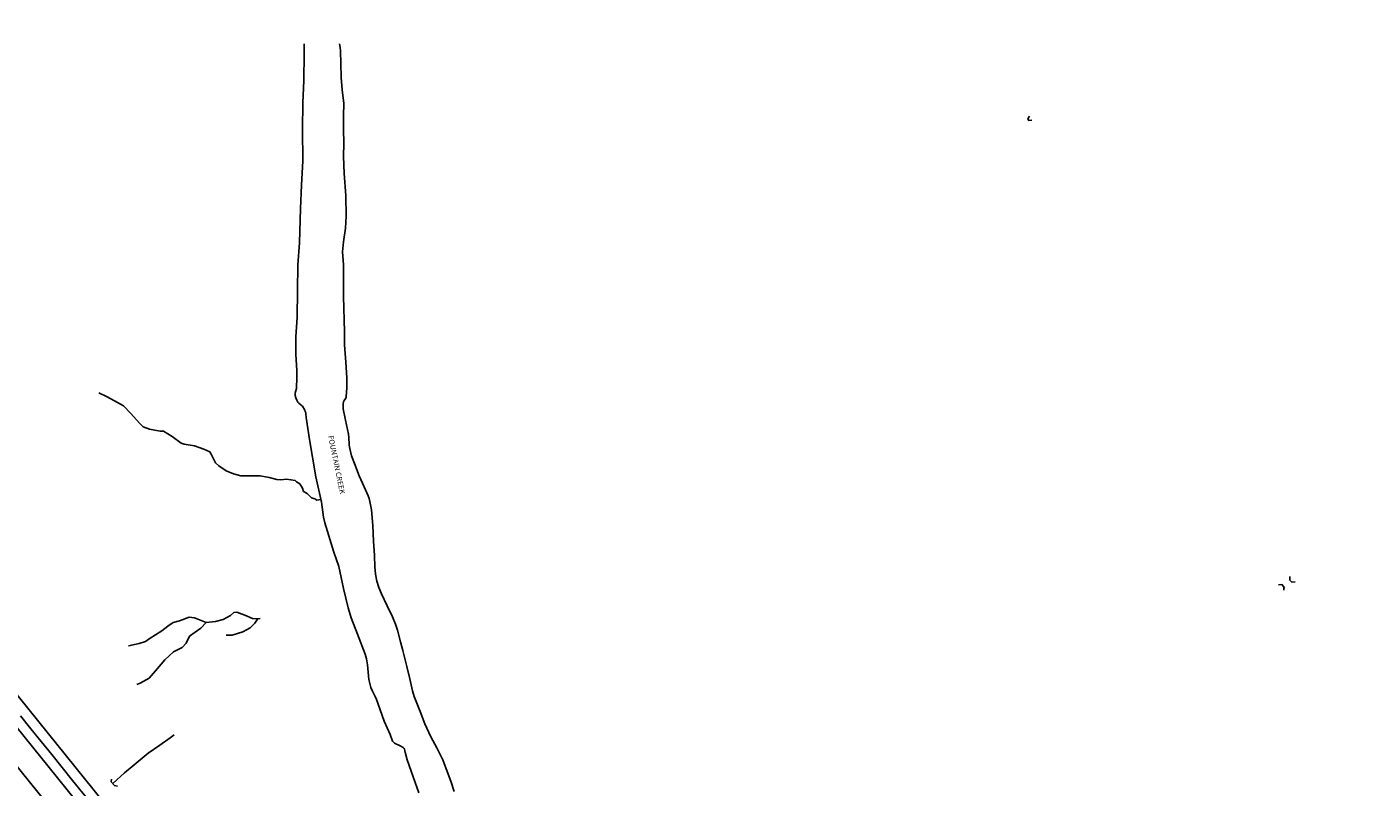
# Model space of a CAD drawing. Units: inches. Extents: x 181667 to 217073, y 32458 to 159930.
# Drawn here: x 212631 to 215182, y 35049 to 36490 of the extents above; entities that cross this region are included whole.
import ezdxf

# ---------------------------------------------------------------- set-up
doc = ezdxf.new("R2010")
doc.units = ezdxf.units.IN
doc.header["$MEASUREMENT"] = 0
doc.linetypes.add('CENTER2', pattern=[1.125, 0.75, -0.125, 0.125, -0.125])
for name, color, linetype in [('AWC-150OFFSET', 40, 'CENTER2'), ('AWC-I25_OFFSET', 220, 'Continuous'), ('FM-DRAIN-CHAN-UNLND', 8, 'Continuous'), ('FM-DRAIN-CULVERT', 8, 'Continuous'), ('FM-HYDRO-ANNO', 8, 'Continuous'), ('FM-HYDRO-STREAM', 8, 'Continuous'), ('FM-STREET-CL', 8, 'Continuous'), ('FM-STREET-PVD', 8, 'Continuous')]:
    doc.layers.add(name, color=color, linetype=linetype)

# ---------------------------------------------------------------- blocks, each defined once
blk = doc.blocks.new('WetlandsAWCBASEBLK')
at = {"layer": 'FM-DRAIN-CHAN-UNLND'}
for points in [[(21850.78, -99053.22), (21866.83, -99060.77), (21886.19, -99071.63), (21897.52, -99078.24), (21911.68, -99092.4), (21928.21, -99110.82), (21935.29, -99117.9), (21947.09, -99122.15), (21967.39, -99125.92), (21973.53, -99125.92), (21990.05, -99136.31), (22007.04, -99148.58), (22012.71, -99150.47), (22032.06, -99153.77), (22050, -99159.91), (22061.33, -99165.1), (22063.69, -99169.35), (22067.47, -99177.38), (22072.19, -99186.35), (22078.33, -99191.54), (22092.49, -99200.98), (22106.18, -99206.65), (22119.87, -99210.42), (22143.95, -99210.42), (22156.49, -99210.93)], [(22156.49, -99210.93), (22173.8, -99214.13), (22188.17, -99217.62), (22195.94, -99218.4), (22206.81, -99217.23), (22214.97, -99218.01), (22223.12, -99219.56), (22225.84, -99221.89), (22232.06, -99226.17), (22237.1, -99233.93), (22239.05, -99240.15), (22246.04, -99244.03), (22254.19, -99252.57), (22260.41, -99254.13), (22263.9, -99256.85), (22271.67, -99255.68)], [(22156.49, -99210.93), (22173.8, -99214.13), (22188.17, -99217.62), (22195.94, -99218.4), (22206.81, -99217.23), (22214.97, -99218.01), (22223.12, -99219.56), (22225.84, -99221.89), (22232.06, -99226.17), (22237.1, -99233.93), (22239.05, -99240.15), (22246.04, -99244.03), (22254.19, -99252.57), (22260.41, -99254.13), (22263.9, -99256.85), (22271.67, -99255.68)], [(22054.73, -99488.96), (22041.51, -99483.77), (22032.54, -99479.99), (22022.15, -99478.58), (22003.74, -99485.66), (21991.94, -99488.96), (21982.03, -99495.57), (21970.23, -99504.54), (21946.62, -99519.65), (21939.54, -99524.84), (21927.74, -99528.62), (21907.44, -99533.34)], [(21923.02, -99606.51), (21929.15, -99604.15), (21946.15, -99594.24), (21962.2, -99576.3), (21976.36, -99559.77), (21984.39, -99552.22), (21992.41, -99544.67), (22008.94, -99536.17), (22016.49, -99528.14), (22023.1, -99514.93), (22044.34, -99499.35), (22054.26, -99488.96), (22072.2, -99487.07), (22086.83, -99482.82), (22100.52, -99475.27), (22106.66, -99470.08), (22112.8, -99469.13), (22127.43, -99474.8), (22142.06, -99481.41), (22150.56, -99481.88), (22156.49, -99481.29)], [(22092.5, -99513.04), (22103.83, -99512.57), (22124.13, -99506.43), (22137.82, -99498.88), (22146.79, -99490.38), (22151.98, -99482.35)], [(21877.22, -99793.94), (21899.41, -99774.12), (21917.82, -99758.54), (21944.26, -99736.35), (21966.92, -99721.24), (21986.27, -99707.55), (21993.83, -99701.89)]]:
    blk.add_lwpolyline(points, dxfattribs=at)
at = {"layer": 'FM-DRAIN-CULVERT'}
for points in [[(23614.9, -98528.5), (23612.11, -98534.07), (23613.73, -98536.85), (23619.77, -98536.39)], [(23614.9, -98528.5), (23612.11, -98534.07), (23613.73, -98536.85), (23619.77, -98536.39)], [(24118.92, -99411.96), (24112.42, -99412.42), (24108.71, -99408.36), (24108.7, -99401.74)], [(24118.92, -99411.96), (24112.42, -99412.42), (24108.71, -99408.36), (24108.7, -99401.74)], [(24087.12, -99417.29), (24093.62, -99416.83), (24097.33, -99420.89), (24097.34, -99427.51)], [(24087.12, -99417.29), (24093.62, -99416.83), (24097.33, -99420.89), (24097.34, -99427.51)], [(24098.26, -99421.59), (24097.8, -99422.98)], [(24098.26, -99421.59), (24097.8, -99422.98)], [(21886.19, -99799.14), (21880.52, -99798.19), (21874.39, -99791.11), (21874.86, -99785.92)]]:
    blk.add_lwpolyline(points, dxfattribs=at)
at = {"layer": 'FM-HYDRO-STREAM'}
for points in [[(22240.45, -98391.66), (22240.2, -98410.71), (22239.4, -98461.2), (22237.86, -98503.59), (22236.85, -98554.36), (22237.69, -98613.28), (22235.22, -98659.49), (22233.06, -98703.61), (22231.34, -98769.02), (22228.15, -98810.86), (22227.31, -98859.92), (22226.9, -98909.96), (22224.24, -98947.46), (22224.62, -98980.48), (22226.3, -99010.27), (22226.23, -99027.2), (22225.85, -99041.91), (22225.71, -99043.45), (22225.39, -99045.15), (22223.65, -99051.53), (22223.65, -99051.55), (22223.55, -99052), (22223.31, -99053.37), (22223.2, -99054.65), (22223.21, -99056.64), (22223.42, -99058.69), (22224.39, -99062.88), (22226.1, -99067.09), (22228.47, -99071.13), (22229.28, -99072.13), (22230.33, -99073.12), (22234.78, -99076.45), (22234.79, -99076.46), (22235.16, -99076.79), (22236.08, -99077.73), (22236.79, -99078.69), (22241.17, -99086.08), (22242.39, -99088.85), (22243.17, -99091.46), (22243.55, -99093.9), (22243.9, -99098.86), (22243.91, -99098.93), (22244.02, -99099.86), (22250.35, -99141.95), (22262.39, -99212.66), (22273.29, -99260.5), (22277.13, -99289.05), (22279.4, -99299.73), (22296.7, -99355.58), (22305.79, -99382.73), (22315.03, -99424.52)], [(22240.45, -98391.66), (22240.2, -98410.71), (22239.4, -98461.2), (22237.86, -98503.59), (22236.85, -98554.36), (22237.69, -98613.28), (22235.22, -98659.49), (22233.06, -98703.61), (22231.34, -98769.02), (22228.15, -98810.86), (22227.31, -98859.92), (22226.9, -98909.96), (22224.24, -98947.46), (22224.62, -98980.48), (22226.3, -99010.27), (22226.23, -99027.2), (22225.85, -99041.91), (22225.71, -99043.45), (22225.39, -99045.15), (22223.65, -99051.53), (22223.65, -99051.55), (22223.55, -99052), (22223.31, -99053.37), (22223.2, -99054.65), (22223.21, -99056.64), (22223.42, -99058.69), (22224.39, -99062.88), (22226.1, -99067.09), (22228.47, -99071.13), (22229.28, -99072.13), (22230.33, -99073.12), (22234.78, -99076.45), (22234.79, -99076.46), (22235.16, -99076.79), (22236.08, -99077.73), (22236.79, -99078.69), (22241.17, -99086.08), (22242.39, -99088.85), (22243.17, -99091.46), (22243.55, -99093.9), (22243.9, -99098.86), (22243.91, -99098.93), (22244.02, -99099.86), (22250.35, -99141.95), (22262.39, -99212.66), (22273.29, -99260.5), (22277.13, -99289.05), (22279.4, -99299.73), (22296.7, -99355.58), (22305.79, -99382.73), (22315.03, -99424.52)], [(22307.04, -98391.66), (22308.36, -98398.35), (22309.22, -98405), (22309.83, -98428.65), (22310.02, -98455.32), (22312.42, -98478.64), (22315.44, -98504.68), (22315, -98528.41), (22314.94, -98553.14), (22315.24, -98580.71), (22314.58, -98604.95), (22315.81, -98637.18), (22319.48, -98679.26), (22319.88, -98718.43), (22318.36, -98740.87), (22314.69, -98767.26), (22313.1, -98785.97), (22314.53, -98810.79), (22314.88, -98837.44), (22314.76, -98870.81), (22316.68, -98937.67), (22316.45, -98962.36), (22319.47, -98995.52), (22320.81, -99025.01), (22321.14, -99043.64), (22320.04, -99060.54), (22319.91, -99061.18), (22319.7, -99061.83), (22319.05, -99063.19), (22315.74, -99068.04), (22315.58, -99068.32), (22315.13, -99069.3), (22314.83, -99070.25), (22314.17, -99073.82), (22313.87, -99077.31), (22313.93, -99080.68), (22314.35, -99083.88), (22318.84, -99105.05), (22324.15, -99131.83), (22324.97, -99138.32), (22325.58, -99151.44), (22325.58, -99151.48), (22325.68, -99152.66), (22326.53, -99158.6), (22330.16, -99172.58), (22335.33, -99187.37), (22344.76, -99210.77), (22353.97, -99231.51), (22361.54, -99248.79), (22363.4, -99253.79), (22364.95, -99259.45)], [(22307.04, -98391.66), (22308.36, -98398.35), (22309.22, -98405), (22309.83, -98428.65), (22310.02, -98455.32), (22312.42, -98478.64), (22315.44, -98504.68), (22315, -98528.41), (22314.94, -98553.14), (22315.24, -98580.71), (22314.58, -98604.95), (22315.81, -98637.18), (22319.48, -98679.26), (22319.88, -98718.43), (22318.36, -98740.87), (22314.69, -98767.26), (22313.1, -98785.97), (22314.53, -98810.79), (22314.88, -98837.44), (22314.76, -98870.81), (22316.68, -98937.67), (22316.45, -98962.36), (22319.47, -98995.52), (22320.81, -99025.01), (22321.14, -99043.64), (22320.04, -99060.54), (22319.91, -99061.18), (22319.7, -99061.83), (22319.05, -99063.19), (22315.74, -99068.04), (22315.58, -99068.32), (22315.13, -99069.3), (22314.83, -99070.25), (22314.17, -99073.82), (22313.87, -99077.31), (22313.93, -99080.68), (22314.35, -99083.88), (22318.84, -99105.05), (22324.15, -99131.83), (22324.97, -99138.32), (22325.58, -99151.44), (22325.58, -99151.48), (22325.68, -99152.66), (22326.53, -99158.6), (22330.16, -99172.58), (22335.33, -99187.37), (22344.76, -99210.77), (22353.97, -99231.51), (22361.54, -99248.79), (22363.4, -99253.79), (22364.95, -99259.45)], [(22364.95, -99259.45), (22367.61, -99274.96), (22370.6, -99304.82), (22371.73, -99334.34), (22373.48, -99361.79), (22373.86, -99383.22), (22375.18, -99397.17), (22377.88, -99410.28), (22381.68, -99422.23), (22386.68, -99434.16), (22397.57, -99457.32), (22407.4, -99478.1), (22413.43, -99491.84), (22417.39, -99503.41), (22422.62, -99525.5), (22427.22, -99541.98), (22434.55, -99572.34), (22440.37, -99595.58), (22445.33, -99618.58), (22448.41, -99629.13), (22459.89, -99657.72), (22469.11, -99680.9), (22480.58, -99705.73), (22491.43, -99726.36), (22503.05, -99749.42), (22511.46, -99771.59), (22518.47, -99789.39), (22524.31, -99809.07)], [(22364.95, -99259.45), (22367.61, -99274.96), (22370.6, -99304.82), (22371.73, -99334.34), (22373.48, -99361.79), (22373.86, -99383.22), (22375.18, -99397.17), (22377.88, -99410.28), (22381.68, -99422.23), (22386.68, -99434.16), (22397.57, -99457.32), (22407.4, -99478.1), (22413.43, -99491.84), (22417.39, -99503.41), (22422.62, -99525.5), (22427.22, -99541.98), (22434.55, -99572.34), (22440.37, -99595.58), (22445.33, -99618.58), (22448.41, -99629.13), (22459.89, -99657.72), (22469.11, -99680.9), (22480.58, -99705.73), (22491.43, -99726.36), (22503.05, -99749.42), (22511.46, -99771.59), (22518.47, -99789.39), (22524.31, -99809.07)], [(22315.03, -99424.52), (22323.54, -99461.28), (22329.36, -99480.02), (22341.17, -99511.06), (22356.13, -99548.79), (22358.39, -99557.98), (22360.14, -99569.38), (22362.95, -99597.19), (22364.43, -99604.28), (22366.79, -99611.84), (22369.24, -99617.7), (22374.87, -99629.12), (22375.07, -99629.55), (22376.61, -99633.11), (22391.77, -99676.16), (22402.91, -99701.31), (22407.93, -99713.69), (22408.43, -99714.51), (22408.94, -99715.26), (22410.04, -99716.56), (22411.24, -99717.61), (22412.57, -99718.43), (22420.66, -99722.35), (22427.55, -99725.77), (22427.97, -99726.02), (22428.37, -99726.32), (22429.09, -99727.03), (22429.4, -99727.45), (22429.7, -99727.92), (22430.22, -99728.98), (22430.93, -99731.24), (22431.94, -99736.03), (22431.96, -99736.13), (22432.26, -99737.2), (22435.4, -99749.46), (22447.1, -99781.51), (22457.29, -99811.78)], [(22315.03, -99424.52), (22323.54, -99461.28), (22329.36, -99480.02), (22341.17, -99511.06), (22356.13, -99548.79), (22358.39, -99557.98), (22360.14, -99569.38), (22362.95, -99597.19), (22364.43, -99604.28), (22366.79, -99611.84), (22369.24, -99617.7), (22374.87, -99629.12), (22375.07, -99629.55), (22376.61, -99633.11), (22391.77, -99676.16), (22402.91, -99701.31), (22407.93, -99713.69), (22408.43, -99714.51), (22408.94, -99715.26), (22410.04, -99716.56), (22411.24, -99717.61), (22412.57, -99718.43), (22420.66, -99722.35), (22427.55, -99725.77), (22427.97, -99726.02), (22428.37, -99726.32), (22429.09, -99727.03), (22429.4, -99727.45), (22429.7, -99727.92), (22430.22, -99728.98), (22430.93, -99731.24), (22431.94, -99736.03), (22431.96, -99736.13), (22432.26, -99737.2), (22435.4, -99749.46), (22447.1, -99781.51), (22457.29, -99811.78)]]:
    blk.add_lwpolyline(points, dxfattribs=at)
at = {"layer": 'FM-STREET-CL'}
blk.add_lwpolyline([(22156.49, -100229.06), (22136.51, -100204.27), (22116.78, -100179.79), (22097.05, -100155.31), (22077.32, -100130.83), (22057.6, -100106.35), (22037.87, -100081.87), (22018.14, -100057.39), (21998.41, -100032.91), (21978.68, -100008.43), (21958.95, -99983.95), (21939.22, -99959.47), (21919.49, -99934.99), (21899.77, -99910.51), (21880.04, -99886.03), (21860.31, -99861.55), (21840.58, -99837.07), (21820.85, -99812.6), (21801.12, -99788.12), (21781.39, -99763.64), (21761.67, -99739.16), (21741.94, -99714.68), (21722.21, -99690.2), (21702.48, -99665.72)], dxfattribs=at)
at = {"layer": 'FM-STREET-PVD'}
for points in [[(20656.49, -98399.11), (22156.49, -100260.07)], [(22156.49, -100198.03), (20700.91, -98391.66)], [(22109.49, -100274.11), (20657.42, -98474.34)]]:
    blk.add_lwpolyline(points, dxfattribs=at)
at = {"layer": 'FM-HYDRO-ANNO'}
blk.add_text('FOUNTAIN CREEK', height=10, rotation=281.6, dxfattribs=at).set_placement((22285.45, -99135.37))
blk.add_text('FOUNTAIN CREEK', height=10, rotation=281.6, dxfattribs=at).set_placement((22285.45, -99135.37))

msp = doc.modelspace()

# ---------------------------------------------------------------- linework, layer by layer
at = {"layer": 'AWC-150OFFSET', "linetype": 'Continuous', "flags": 128}
for points in [[(188674.7, 139870.1, 6, 6, 0), (189044.5, 139087.6, 6, 6, 0)], [(190447.5, 61975.3, 6, 6, 0), (190428.7, 61875.2, 6, 6, 0.000085)], [(204151.9, 47360.1, 6, 6, -0.000001), (204292.5, 47150.4, 6, 6, -0.000002), (204358.7, 47051.7, 6, 6, -0.000002), (204380.4, 47019.4, 6, 6, -0.000003)]]:
    msp.add_lwpolyline(points, format="xyseb", dxfattribs=at)
at = {"layer": 'AWC-I25_OFFSET', "linetype": 'Continuous', "flags": 128}
for points in [[(196085.5, 99453.7, 6, 6, 0), (196062, 99255.4, 6, 6, 0)], [(197249.3, 57970.7, 6, 6, 0), (197220.5, 57996.6, 6, 6, 0.000043)], [(204438.3, 47022.7, 6, 6, 0.000002), (204421.9, 47047.2, 6, 6, 0.000002), (204400.2, 47079.5, 6, 6, 0.000001), (204334, 47178.3, 6, 6, 0), (204193.4, 47387.9, 6, 6, 0)]]:
    msp.add_lwpolyline(points, format="xyseb", dxfattribs=at)

# ---------------------------------------------------------------- block references
at = {"layer": 'AWC-I25_OFFSET', "linetype": 'Continuous'}
msp.add_blockref('WetlandsAWCBASEBLK', (190916.1, 134849.9), dxfattribs=at)

doc.saveas('drawing.dxf')
